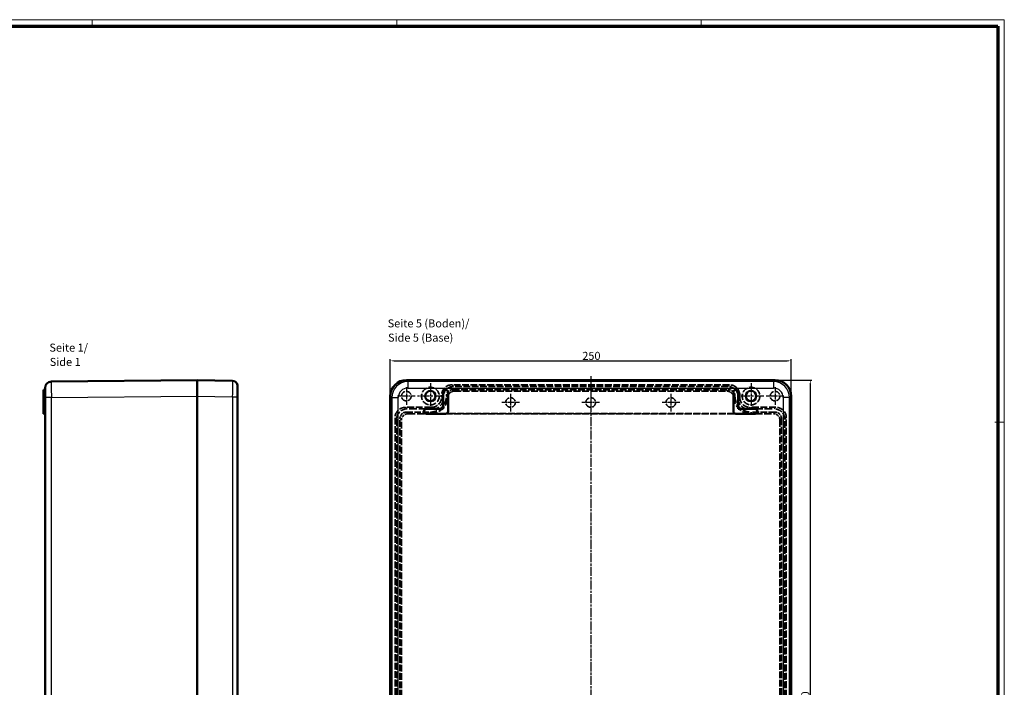
# Model space of a CAD drawing. Units: millimetres. Extents: x 1 to 1190, y 1 to 840.
# Drawn here: x 574 to 1188, y 424 to 840 of the extents above; entities that cross this region are included whole.
import ezdxf

# ---------------------------------------------------------------- set-up
doc = ezdxf.new("R2010")
doc.units = ezdxf.units.MM
for name, pattern in [('CHAIN', [0.3543, 0.2362, -0.0295, 0.0591, -0.0295]), ('DASH_DOT', [0.37, 0.24, -0.06, 0.01, -0.06]), ('DASHED', [0.2067, 0.1654, -0.0413])]:
    doc.linetypes.add(name, pattern=pattern)
doc.layers.get('0').update_dxf_attribs({"lineweight": 25})
for name, color, linetype, lineweight in [('Bemaßung (ISO)', 1, 'Continuous', 25), ('Mittellinie (ISO)', 1, 'DASH_DOT', 25), ('Mittelpunktmarkierung (ISO)', 1, 'DASH_DOT', 25), ('Sichtbar (ISO)', 7, 'Continuous', 50), ('Sichtbar schmal (ISO)', 1, 'Continuous', 25), ('Symbol (ISO)', 1, 'Continuous', 25), ('Verdeckt (ISO)', 5, 'DASHED', 35), ('Verdeckt schmal (ISO)', 5, 'DASHED', 35)]:
    doc.layers.add(name, color=color, linetype=linetype, lineweight=lineweight)
doc.styles.add('5', font='isocpeur.ttf', dxfattribs={"width": 1.1})
doc.styles.add('Textstil245', font='isocpeui.ttf', dxfattribs={"width": 1.1})
doc.dimstyles.new('11-Bopla 5', dxfattribs={"dimtxt": 5, "dimasz": 2.5, "dimexe": 1, "dimexo": 0, "dimgap": 0.6, "dimtad": 1, "dimdec": 6, "dimrnd": 1e-08, "dimtxsty": '5', "dimcen": 0.09, "dimdle": 7, "dimclrd": 1, "dimclre": 1, "dimclrt": 7, "dimadec": 6, "dimazin": 2, "dimtfac": 0.7, "dimtdec": 3, "dimtmove": 0, "dimatfit": 3, "dimfxl": 1, "dimtolj": 1, "dimlwd": 25, "dimlwe": 25, "dimarcsym": 0})

# ---------------------------------------------------------------- blocks, each defined once
blk = doc.blocks.new('Ränder Bopla-A0-Rahmen')
at = {"color": 1, "linetype": 'Continuous', "lineweight": 18}
for p, q in [((1, 840), (1188, 840)), ((619, 836), (619, 840)), ((809, 836), (809, 840)), ((999, 836), (999, 840)), ((1188, 840), (1188, 1)), ((1182, 589), (1188, 589))]:
    blk.add_line(p, q, dxfattribs=at)
at = {"color": 3, "linetype": 'Continuous', "lineweight": 70}
for p, q in [((20, 836), (1184, 836)), ((1184, 836), (1184, 5))]:
    blk.add_line(p, q, dxfattribs=at)
blk = doc.blocks.new('*D9')
at = {"layer": 'Bemaßung (ISO)', "color": 1, "linetype": 'Continuous', "lineweight": 25}
for p, q in [((804.99, 605.25), (804.99, 628.25)), ((807.49, 627.25), (1052.49, 627.25)), ((1054.99, 605.25), (1054.99, 628.25))]:
    blk.add_line(p, q, dxfattribs=at)
at = {"layer": 'Bemaßung (ISO)', "color": 1, "linetype": 'Continuous'}
for points in [[(807.49, 627.67), (807.49, 626.84), (804.99, 627.25)], [(1052.49, 627.67), (1052.49, 626.84), (1054.99, 627.25)]]:
    blk.add_solid(points, dxfattribs=at)
at = {"layer": 'Defpoints', "color": 0, "linetype": 'Continuous'}
for p in [(1054.99, 627.25), (804.99, 605.25), (1054.99, 605.25)]:
    blk.add_point(p, dxfattribs=at)
at = {"layer": 'Bemaßung (ISO)', "color": 7, "linetype": 'Continuous', "lineweight": 25, "insert": (924.76, 627.85), "char_height": 5, "attachment_point": 7, "style": '5'}
blk.add_mtext('\\A1;250', dxfattribs=at)
blk = doc.blocks.new('*D10')
at = {"layer": 'Bemaßung (ISO)', "color": 1, "linetype": 'Continuous', "lineweight": 25}
for p, q in [((1044.99, 615.25), (1067.99, 615.25)), ((1066.99, 612.75), (1066.99, 217.75)), ((1044.99, 215.25), (1067.99, 215.25))]:
    blk.add_line(p, q, dxfattribs=at)
at = {"layer": 'Bemaßung (ISO)', "color": 1, "linetype": 'Continuous'}
for points in [[(1066.57, 612.75), (1067.4, 612.75), (1066.99, 615.25)], [(1066.57, 217.75), (1067.4, 217.75), (1066.99, 215.25)]]:
    blk.add_solid(points, dxfattribs=at)
at = {"layer": 'Defpoints', "color": 0, "linetype": 'Continuous'}
for p in [(1044.99, 615.25), (1044.99, 215.25), (1066.99, 215.25)]:
    blk.add_point(p, dxfattribs=at)
at = {"layer": 'Bemaßung (ISO)', "color": 7, "linetype": 'Continuous', "lineweight": 25, "insert": (1066.39, 409.75), "char_height": 5, "attachment_point": 7, "rotation": 90, "style": '5'}
blk.add_mtext('\\A1;400', dxfattribs=at)

msp = doc.modelspace()

# ---------------------------------------------------------------- linework, layer by layer
at = {"layer": 'Mittellinie (ISO)', "linetype": 'CHAIN', "ltscale": 23.990969}
msp.add_line((929.9871636, 617.7540301), (929.9871636, 212.5309642), dxfattribs=at)
at = {"layer": 'Mittelpunktmarkierung (ISO)', "linetype": 'CHAIN', "ltscale": 12.223182}
for p, q in [((814.9871636, 610.753583), (814.9871636, 599.753583)), ((1044.9871636, 610.753583), (1044.9871636, 599.753583)), ((820.4871636, 605.253583), (809.4871636, 605.253583)), ((879.9871636, 606.753583), (879.9871636, 595.753583)), ((929.9871636, 606.753583), (929.9871636, 595.753583)), ((979.9871636, 606.753583), (979.9871636, 595.753583)), ((1050.4871636, 605.253583), (1039.4871636, 605.253583)), ((885.4871636, 601.253583), (874.4871636, 601.253583)), ((935.4871636, 601.253583), (924.4871636, 601.253583)), ((985.4871636, 601.253583), (974.4871636, 601.253583))]:
    msp.add_line(p, q, dxfattribs=at)
at = {"layer": 'Mittelpunktmarkierung (ISO)', "linetype": 'CHAIN', "ltscale": 23.990969}
for p, q in [((829.9871636, 613.253583), (829.9871636, 597.253583)), ((1029.9871636, 613.253583), (1029.9871636, 597.253583)), ((837.9871636, 605.253583), (821.9871636, 605.253583)), ((1037.9871636, 605.253583), (1021.9871636, 605.253583))]:
    msp.add_line(p, q, dxfattribs=at)
at = {"layer": 'Sichtbar (ISO)'}
for p, q in [((684.5799709, 615.253583), (593.537868, 614.2952451)), ((706.6399589, 614.8123833), (684.5799709, 615.253583)), ((684.5799709, 605.2555824), (684.5799709, 615.253583)), ((814.9851642, 615.253583), (1044.989163, 615.253583)), ((1044.9877176, 615.253583), (814.9866096, 615.253583)), ((588.5799709, 607.753583), (588.5799709, 609.253583)), ((589.5799709, 609.253583), (588.5799709, 609.253583)), ((589.5799709, 604.2957991), (589.5799709, 610.2954667)), ((709.5799709, 611.8129831), (709.5799709, 604.8143827)), ((588.5799709, 607.753583), (588.5799709, 597.253583)), ((589.5799709, 604.2957991), (589.5799709, 226.211367)), ((684.5799709, 605.2555824), (684.5799709, 225.2515836)), ((684.5799709, 605.2555824), (684.5799709, 605.254137)), ((684.5799709, 225.2530291), (684.5799709, 605.254137)), ((709.5799709, 225.6927834), (709.5799709, 604.8143827)), ((804.9871636, 225.2515836), (804.9871636, 605.2555824)), ((804.9871636, 605.254137), (804.9871636, 225.2530291)), ((837.9871636, 597.253583), (837.9871636, 607.753583)), ((840.9871636, 607.753583), (840.9871636, 595.753583)), ((1018.9871636, 595.753583), (1018.9871636, 607.753583)), ((1021.9871636, 607.753583), (1021.9871636, 597.253583)), ((1054.9871636, 605.2555824), (1054.9871636, 225.2515836)), ((1054.9871636, 225.2530291), (1054.9871636, 605.254137)), ((589.5799709, 597.253583), (588.5799709, 597.253583)), ((588.5799709, 594.253583), (588.5799709, 597.253583)), ((827.4871636, 597.253583), (837.9871636, 597.253583)), ((1021.9871636, 597.253583), (1032.4871636, 597.253583)), ((589.5799709, 594.253583), (588.5799709, 594.253583)), ((839.4871636, 594.253583), (827.4871636, 594.253583)), ((1032.4871636, 594.253583), (1020.4871636, 594.253583))]:
    msp.add_line(p, q, dxfattribs=at)
for centre in [(829.9871636, 605.253583), (1029.9871636, 605.253583)]:
    msp.add_circle(centre, 3.25, dxfattribs=at)
for centre, radius, start, end in [((593.5799709, 610.2954667), 4, 90.6030911944, 180), ((706.5799709, 611.8129831), 3, 0, 88.8542371546), ((839.4871636, 607.753583), 1.5, 0, 180), ((1020.4871636, 607.753583), 1.5, 0, 180), ((827.4871636, 595.753583), 1.5, 90, 270), ((1032.4871636, 595.753583), 1.5, 270, 90), ((839.4871636, 595.753583), 1.5, 270, 0), ((1020.4871636, 595.753583), 1.5, 180, 270)]:
    msp.add_arc(centre, radius, start, end, dxfattribs=at)
for centre, major_axis, ratio, start_param, end_param in [((814.9891634, 605.2515832), (-7.0738957, 7.0738957), 0.9996002398, 5.4979870638, 7.0683835505), ((814.9877176, 605.253029), (-7.0718513, 7.0718513), 0.9998892151, 5.4978425393, 7.0685280751), ((1044.9866096, 605.253029), (7.0718513, 7.0718513), 0.9998892151, 5.4978425393, 7.0685280751), ((1044.9851638, 605.2515832), (7.0738957, 7.0738957), 0.9996002398, 5.4979870638, 7.0683835505)]:
    msp.add_ellipse(centre, major_axis=major_axis, ratio=ratio, start_param=start_param, end_param=end_param, dxfattribs=at)
at = {"layer": 'Sichtbar schmal (ISO)'}
for p, q in [((815.9449476, 614.2952451), (814.9866096, 615.253583)), ((815.9449476, 614.2952451), (815.9449476, 610.2954667)), ((1044.0293796, 614.2952451), (815.9449476, 614.2952451)), ((1044.9877176, 615.253583), (1044.0293796, 614.2952451)), ((1044.0293796, 614.2952451), (1044.0293796, 610.2954667)), ((815.9449475, 610.2954667), (1044.0293796, 610.2954667)), ((589.5799709, 607.753583), (588.5799709, 607.753583)), ((593.537868, 604.2957991), (589.5799709, 604.2957991)), ((593.537868, 604.2957991), (684.5799709, 605.254137)), ((593.537868, 226.211367), (593.537868, 604.2957991)), ((684.5799709, 605.2555824), (706.6399589, 604.8143827)), ((706.6399589, 604.8143827), (709.5799709, 604.8143827)), ((706.6399589, 604.8143827), (706.6399589, 225.6927834)), ((804.9871636, 605.254137), (805.9455015, 604.2957991)), ((805.9455015, 604.2957991), (809.9452799, 604.2957991)), ((805.9455015, 604.2957991), (805.9455015, 226.211367)), ((809.9452799, 226.211367), (809.9452799, 604.2957991)), ((1054.0288257, 604.2957991), (1050.0290473, 604.2957991)), ((1050.0290473, 604.2957991), (1050.0290473, 226.211367)), ((1054.0288257, 604.2957991), (1054.9871636, 605.254137)), ((1054.0288257, 226.211367), (1054.0288257, 604.2957991))]:
    msp.add_line(p, q, dxfattribs=at)
for centre, major_axis, ratio, start_param, end_param in [((593.5799709, 604.2951343), (-0.0421018, 10.0001108), 0.0042098919, 0.0000265893, 1.570712125), ((706.5799709, 604.8115832), (-0.059983, -10.0008001), 0.0059964261, 1.5711122153, 3.1415087049), ((815.9456123, 604.2951343), (-7.0712245, 7.0712245), 0.9999778361, 5.4978425393, 7.0685280751), ((1044.0287149, 604.2951343), (7.0712245, 7.0712245), 0.9999778361, 5.4978425393, 7.0685280751), ((815.9456123, 604.2951343), (-4.2431108, 4.2431108), 0.9998892151, 5.4978425407, 7.0685280751), ((1044.0287149, 604.2951343), (4.2431108, 4.2431108), 0.9998892151, 5.4978425407, 7.0685280751)]:
    msp.add_ellipse(centre, major_axis=major_axis, ratio=ratio, start_param=start_param, end_param=end_param, dxfattribs=at)
at = {"layer": 'Verdeckt (ISO)', "ltscale": 25.362673}
msp.add_line((1016.4878268, 612.253583), (843.4865004, 612.253583), dxfattribs=at)
at = {"layer": 'Verdeckt (ISO)', "ltscale": 25.215944}
msp.add_line((843.9869247, 609.253583), (1015.9874025, 609.253583), dxfattribs=at)
at = {"layer": 'Verdeckt (ISO)', "ltscale": 25.069466}
msp.add_line((1015.4878268, 611.253583), (844.4865004, 611.253583), dxfattribs=at)
at = {"layer": 'Verdeckt (ISO)', "ltscale": 25.728691}
msp.add_line((844.8972359, 608.3136923), (1015.0770913, 608.3136923), dxfattribs=at)
at = {"layer": 'Verdeckt (ISO)', "ltscale": 1.907123}
for p, q in [((836.9871636, 605.7542462), (836.9871636, 604.7529199)), ((1022.9871636, 604.7529199), (1022.9871636, 605.7542462))]:
    msp.add_line(p, q, dxfattribs=at)
at = {"layer": 'Verdeckt (ISO)', "ltscale": 25.804428}
for p, q in [((830.4878268, 598.253583), (814.4865004, 598.253583)), ((1045.4878268, 598.253583), (1029.4865004, 598.253583))]:
    msp.add_line(p, q, dxfattribs=at)
at = {"layer": 'Verdeckt (ISO)', "ltscale": 29.029181}
for p, q in [((827.4871636, 597.253583), (815.4865004, 597.253583)), ((1032.4871636, 597.253583), (1044.4878268, 597.253583))]:
    msp.add_line(p, q, dxfattribs=at)
at = {"layer": 'Verdeckt (ISO)', "ltscale": 25.489485}
for p, q in [((807.9871636, 591.7542462), (807.9871636, 238.7529199)), ((1051.9871636, 238.7529199), (1051.9871636, 591.7542462))]:
    msp.add_line(p, q, dxfattribs=at)
at = {"layer": 'Verdeckt (ISO)', "ltscale": 25.34507}
for p, q in [((808.9871636, 590.7542462), (808.9871636, 239.7529199)), ((1050.9871636, 239.7529199), (1050.9871636, 590.7542462))]:
    msp.add_line(p, q, dxfattribs=at)
at = {"layer": 'Verdeckt (ISO)', "ltscale": 25.417215}
for p, q in [((810.9871636, 239.2533442), (810.9871636, 591.2538219)), ((1048.9871636, 591.2538219), (1048.9871636, 239.2533442))]:
    msp.add_line(p, q, dxfattribs=at)
at = {"layer": 'Verdeckt (ISO)', "ltscale": 25.2728}
for p, q in [((811.9871636, 240.2533442), (811.9871636, 590.2538219)), ((1047.9871636, 590.2538219), (1047.9871636, 240.2533442))]:
    msp.add_line(p, q, dxfattribs=at)
at = {"layer": 'Verdeckt (ISO)', "ltscale": 24.190033}
for p, q in [((814.9869247, 595.253583), (829.9871636, 595.253583)), ((1044.9874025, 595.253583), (1029.9871636, 595.253583))]:
    msp.add_line(p, q, dxfattribs=at)
at = {"layer": 'Verdeckt (ISO)', "ltscale": 27.818672}
for p, q in [((815.9869247, 594.253583), (827.4871636, 594.253583)), ((1032.4871636, 594.253583), (1043.9874025, 594.253583))]:
    msp.add_line(p, q, dxfattribs=at)
at = {"layer": 'Verdeckt (ISO)', "ltscale": 25.462786}
msp.add_line((1029.9871636, 594.3136923), (829.9871636, 594.3136923), dxfattribs=at)
at = {"layer": 'Verdeckt (ISO)', "ltscale": 25.75486}
msp.add_line((839.4871636, 594.253583), (1020.4871636, 594.253583), dxfattribs=at)
at = {"layer": 'Verdeckt (ISO)', "ltscale": 22.798204}
for centre in [(814.9871636, 605.253583), (1044.9871636, 605.253583), (879.9871636, 601.253583), (929.9871636, 601.253583), (979.9871636, 601.253583)]:
    msp.add_circle(centre, 3, dxfattribs=at)
at = {"layer": 'Verdeckt (ISO)', "ltscale": 23.883833}
for centre in [(829.9871636, 605.253583), (1029.9871636, 605.253583)]:
    msp.add_circle(centre, 5.5, dxfattribs=at)
at = {"layer": 'Verdeckt (ISO)', "ltscale": 25.331724}
msp.add_arc((829.9871636, 605.253583), 10, 270, 0.0013683778, dxfattribs=at)
at = {"layer": 'Verdeckt (ISO)', "ltscale": 26.601847}
for centre, start, end in [((829.9871636, 605.253583), 270, 356.3939159125), ((1029.9871636, 605.253583), 183.6060840875, 270)]:
    msp.add_arc(centre, 10.9398907, start, end, dxfattribs=at)
at = {"layer": 'Verdeckt (ISO)', "ltscale": 25.331339}
msp.add_arc((1029.9871636, 605.253583), 10, 180, 270, dxfattribs=at)
at = {"layer": 'Verdeckt (ISO)', "ltscale": 24.841413}
for centre, major_axis in [((844.5263943, 604.7143523), (-5.6868269, 5.6868269)), ((845.5263943, 603.7143523), (-5.6868269, 5.6868269)), ((1014.4479329, 603.7143523), (5.6868269, 5.6868269)), ((1015.4479329, 604.7143523), (5.6868269, 5.6868269)), ((829.4479329, 605.7928138), (5.6868269, -5.6868269)), ((830.4479329, 604.7928138), (5.6868269, -5.6868269)), ((1029.5263943, 604.7928138), (-5.6868269, -5.6868269)), ((1030.5263943, 605.7928138), (-5.6868269, -5.6868269)), ((815.5263943, 590.7143523), (-5.6868269, 5.6868269)), ((816.5263943, 589.7143523), (-5.6868269, 5.6868269)), ((1043.4479329, 589.7143523), (5.6868269, 5.6868269)), ((1044.4479329, 590.7143523), (5.6868269, 5.6868269))]:
    msp.add_ellipse(centre, major_axis=major_axis, ratio=0.8703882798, start_param=5.5669732325, end_param=6.9993973819, dxfattribs=at)
at = {"layer": 'Verdeckt (ISO)', "ltscale": 11.966811}
for centre, major_axis, end_param in [((843.9874025, 605.2533441), (-2.8287649, 2.8287649), 7.0685237656), ((814.9874025, 591.2533441), (-2.8287649, 2.8287649), 7.0685237566), ((815.9874025, 590.2533441), (-2.8287649, 2.8287649), 7.0685237566), ((1043.9869247, 590.2533441), (2.8287649, 2.8287649), 7.0685237566), ((1044.9869247, 591.2533441), (2.8287649, 2.8287649), 7.0685237566)]:
    msp.add_ellipse(centre, major_axis=major_axis, ratio=0.9998805792, start_param=5.4978468578, end_param=end_param, dxfattribs=at)
at = {"layer": 'Verdeckt (ISO)', "ltscale": 11.967266}
msp.add_ellipse((1015.9869247, 605.2533441), major_axis=(2.8287649, 2.8287649), ratio=0.9998805792, start_param=5.4977871545, end_param=7.0685237566, dxfattribs=at)
at = {"layer": 'Verdeckt (ISO)', "ltscale": 11.486436}
for points, knots in [([(840.905394, 604.5655022), (840.9355264, 605.0436333), (841.0533577, 605.5160559), (841.5149833, 606.5460016), (841.8706409, 606.957313), (842.4429495, 607.4954428), (842.8751024, 607.8261916), (843.9354981, 608.2251169), (844.4162759, 608.3136923), (844.8972359, 608.3136923)], [0, 0, 0, 0, 0.14372390367, 0.14372390367, 0.33860258153, 0.33860258153, 0.53212451026, 0.53212451026, 0.67487912873, 0.67487912873, 0.67487912873, 0.67487912873]), ([(1015.0770913, 608.3136923), (1015.5561016, 608.3136923), (1016.0349303, 608.2258336), (1017.0917252, 607.8300193), (1017.524624, 607.5010043), (1018.0977145, 606.9636993), (1018.4550535, 606.553241), (1018.9200089, 605.5199021), (1019.0386781, 605.0455792), (1019.0689332, 604.5655022)], [0, 0, 0, 0, 0.14370309152, 0.14370309152, 0.33854921678, 0.33854921678, 0.53191072424, 0.53191072424, 0.67454492863, 0.67454492863, 0.67454492863, 0.67454492863])]:
    msp.add_open_spline(points, degree=3, knots=knots, dxfattribs=at)
at = {"layer": 'Verdeckt schmal (ISO)', "ltscale": 5.470725}
for p, q in [((843.4865004, 612.253583), (844.4865004, 611.253583)), ((1015.4878268, 611.253583), (1016.4878268, 612.253583)), ((837.9871636, 604.7542462), (836.9871636, 605.7542462)), ((836.9871636, 604.7529199), (837.9871636, 603.7529199)), ((1022.9871636, 605.7542462), (1021.9871636, 604.7542462)), ((1021.9871636, 603.7529199), (1022.9871636, 604.7529199)), ((814.4865004, 598.253583), (815.4865004, 597.253583)), ((831.4878268, 597.253583), (830.4878268, 598.253583)), ((1029.4865004, 598.253583), (1028.4865004, 597.253583)), ((1044.4878268, 597.253583), (1045.4878268, 598.253583)), ((808.9871636, 590.7542462), (807.9871636, 591.7542462)), ((1051.9871636, 591.7542462), (1050.9871636, 590.7542462))]:
    msp.add_line(p, q, dxfattribs=at)
at = {"layer": 'Verdeckt schmal (ISO)', "ltscale": 0.041534}
for p, q in [((843.9869247, 609.253583), (843.9871636, 609.2533442)), ((1015.9871636, 609.2533442), (1015.9874025, 609.253583)), ((839.9874025, 605.253583), (839.9871636, 605.2538218))]:
    msp.add_line(p, q, dxfattribs=at)
at = {"layer": 'Verdeckt schmal (ISO)', "ltscale": 0.041531}
msp.add_line((1019.9869247, 605.253583), (1019.9871636, 605.2535831), dxfattribs=at)
at = {"layer": 'Verdeckt schmal (ISO)', "ltscale": 26.042553}
for p, q in [((811.9871636, 590.2538219), (810.9871636, 591.2538219)), ((814.9869247, 595.253583), (815.9869247, 594.253583)), ((1043.9874025, 594.253583), (1044.9874025, 595.253583)), ((1048.9871636, 591.2538219), (1047.9871636, 590.2538219))]:
    msp.add_line(p, q, dxfattribs=at)
at = {"layer": 'Verdeckt schmal (ISO)', "ltscale": 26.005423}
for p, q in [((829.9871636, 594.3136923), (829.9871636, 595.253583)), ((1029.9871636, 594.3136923), (1029.9871636, 595.253583))]:
    msp.add_line(p, q, dxfattribs=at)
at = {"layer": 'Verdeckt schmal (ISO)', "ltscale": 11.966552}
for centre, major_axis in [((843.9871636, 605.253583), (-2.8284271, -2.8284271)), ((1015.9871636, 605.253583), (-2.8284271, 2.8284271))]:
    msp.add_ellipse(centre, major_axis=major_axis, ratio=0.9998805792, start_param=3.927050531, end_param=5.4977274298, dxfattribs=at)
at = {"layer": 'Verdeckt schmal (ISO)', "ltscale": 26.000271}
for points, knots in [([(843.9871636, 609.2533442), (844.0306416, 609.2098661), (844.0739172, 609.1663881), (844.1859215, 609.0533451), (844.2543431, 608.9837801), (844.4309839, 608.802911), (844.5384505, 608.6916068), (844.7296441, 608.4914325), (844.8137903, 608.4025624), (844.8972359, 608.3136923)], [4.0223370733, 4.0223370733, 4.0223370733, 4.0223370733, 15.9584820722, 15.9584820722, 35.0563140705, 35.0563140705, 65.6128452677, 65.6128452677, 90.0104328367, 90.0104328367, 90.0104328367, 90.0104328367]), ([(1015.0770913, 608.3136923), (1015.1605369, 608.4025624), (1015.2446831, 608.4914325), (1015.4358767, 608.6916068), (1015.5433433, 608.802911), (1015.7199841, 608.9837801), (1015.7884057, 609.0533451), (1015.90041, 609.1663881), (1015.9436856, 609.2098661), (1015.9871636, 609.2533442)], [4.0223370733, 4.0223370733, 4.0223370733, 4.0223370733, 28.4199246426, 28.4199246426, 58.97645584, 58.97645584, 78.0742878385, 78.0742878385, 90.0104328375, 90.0104328375, 90.0104328375, 90.0104328375])]:
    msp.add_open_spline(points, degree=3, knots=knots, dxfattribs=at)
at = {"layer": 'Verdeckt schmal (ISO)', "ltscale": 25.999577}
for points, knots in [([(840.905394, 604.5655022), (840.8205431, 604.6320759), (840.7351543, 604.6982515), (840.54157, 604.8463627), (840.4330587, 604.9280595), (840.2552525, 605.0596702), (840.1865108, 605.1100139), (840.0742139, 605.1913543), (840.0308805, 605.2225265), (839.9874025, 605.253583)], [4.0223370733, 4.0223370733, 4.0223370733, 4.0223370733, 28.4199246416, 28.4199246416, 58.9764558389, 58.9764558389, 78.0742878371, 78.0742878371, 90.010432836, 90.010432836, 90.010432836, 90.010432836]), ([(1019.9869247, 605.253583), (1019.9434467, 605.2225265), (1019.9001133, 605.1913543), (1019.7878164, 605.1100139), (1019.7190747, 605.0596702), (1019.5412685, 604.9280595), (1019.4327572, 604.8463627), (1019.2391729, 604.6982515), (1019.1537841, 604.6320759), (1019.0689332, 604.5655022)], [4.0223370733, 4.0223370733, 4.0223370733, 4.0223370733, 15.9584820723, 15.9584820723, 35.0563140707, 35.0563140707, 65.6128452681, 65.6128452681, 90.0104328368, 90.0104328368, 90.0104328368, 90.0104328368])]:
    msp.add_open_spline(points, degree=3, knots=knots, dxfattribs=at)

# ---------------------------------------------------------------- block references
msp.add_blockref('Ränder Bopla-A0-Rahmen', (0, 0))

# ---------------------------------------------------------------- texts
at = {"layer": 'Symbol (ISO)', "color": 3, "char_height": 5, "attachment_point": 7}
for s, insert, style in [('Seite 5 (Boden)/', (803.3342457, 646.5482587), '5'), ('Side 5 (Base)', (803.5502463, 637.6453578), 'Textstil245'), ('Seite 1/', (592.3229353, 631.4118938), '5'), ('Side 1', (592.5389358, 622.5089929), 'Textstil245')]:
    msp.add_mtext(s, dxfattribs=dict(at, insert=insert, style=style))

# ---------------------------------------------------------------- dimensions: what is measured, and where the dimension line sits
at = {"layer": 'Bemaßung (ISO)', "color": 1, "linetype": 'Continuous', "lineweight": 25}
for base, p1, p2, angle, picture, middle in [((1054.9871636, 627.254137), (804.9871636, 605.254137), (1054.9871636, 605.254137), 180, '*D9', (929.9871636, 627.254137)), ((1066.9877176, 215.253583), (1044.9877176, 615.253583), (1044.9877176, 215.253583), 90, '*D10', (1066.9877176, 415.253583))]:
    dim = msp.add_linear_dim(base=base, p1=p1, p2=p2, angle=angle, dimstyle='11-Bopla 5', override={"dimgap": 0.6, "dimdec": 6, "dimtol": 0, "dimlim": 0, "dimtp": 0, "dimtm": 0, "dimtdec": 3, "dimtofl": 0, "dimatfit": 1}, dxfattribs=at)
    dim.commit()
    dim.dimension.update_dxf_attribs({"geometry": picture, "text_midpoint": middle, "dimtype": 160})

doc.saveas('drawing.dxf')
